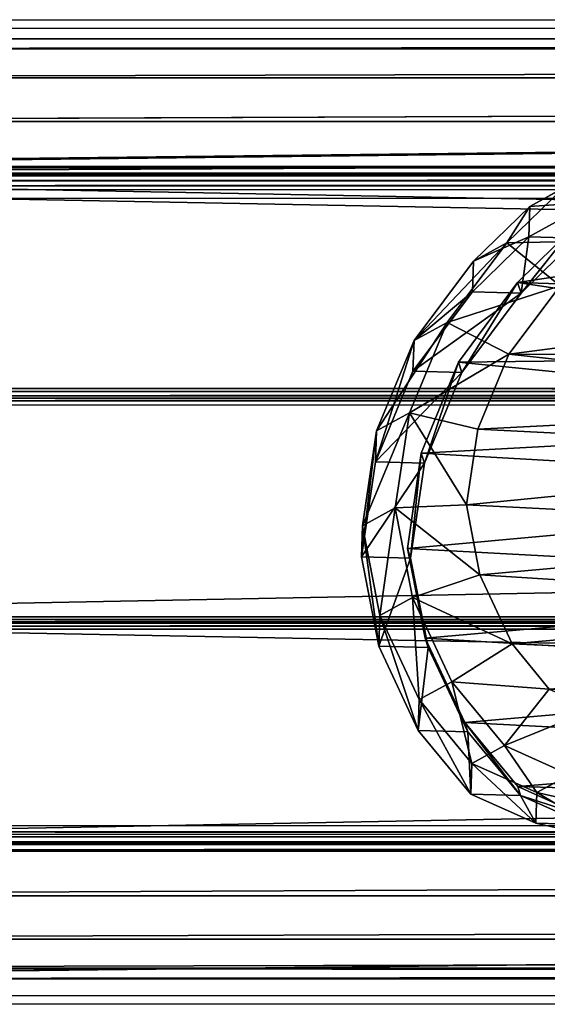
# Model space of a CAD drawing. Units: centimetres. Extents: x -291 to 304, y -166 to 164.
# Drawn here: x -106 to -94, y -12 to 10 of the extents above; entities that cross this region are included whole.
import ezdxf

# ---------------------------------------------------------------- set-up
doc = ezdxf.new("R2010")
doc.units = ezdxf.units.CM
doc.header["$LTSCALE"] = 2.54
doc.layers.get('0').update_dxf_attribs({"true_color": 0xff5454})
doc.layers.add('VP-EQ', color=7, linetype='Continuous', true_color=0x8a3492)

# ---------------------------------------------------------------- blocks, each defined once
blk = doc.blocks.new('R__nica_6')
at = {"color": 0}
mesh = blk.add_polyface(dxfattribs=at)
corners = [(2.855, 22, 8.75), (0, 209, 8.75), (0, 22, 8.75), (2.855, 209, 8.75)]
mesh.append_faces([[corners[k] for k in face] for face in [(0, 1, 2), (1, 0, 3)]], dxfattribs={"vtx0": -1, "color": 0})
mesh = blk.add_polyface(dxfattribs=at)
corners = [(0, 209, 8.75), (0, 22, 8.5), (0, 22, 8.75), (0, 209, 8.5)]
mesh.append_faces([[corners[k] for k in face] for face in [(0, 1, 2), (1, 0, 3)]], dxfattribs={"vtx0": -1, "color": 0})
mesh = blk.add_polyface(dxfattribs=at)
corners = [(0, 209, 8.5), (2.879, 22, 8.5), (0, 22, 8.5), (2.879, 209, 8.5)]
mesh.append_faces([[corners[k] for k in face] for face in [(0, 1, 2), (1, 0, 3)]], dxfattribs={"vtx0": -1, "color": 0})
mesh = blk.add_polyface(dxfattribs=at)
corners = [(3.022, 22, 8.71), (2.855, 209, 8.75), (2.855, 22, 8.75), (3.022, 209, 8.71)]
mesh.append_faces([[corners[k] for k in face] for face in [(0, 1, 2), (1, 0, 3)]], dxfattribs={"vtx0": -1, "color": 0})
mesh = blk.add_polyface(dxfattribs=at)
corners = [(2.879, 209, 8.5), (3.06, 22, 8.396), (2.879, 22, 8.5), (3.06, 209, 8.396)]
mesh.append_faces([[corners[k] for k in face] for face in [(0, 1, 2), (1, 0, 3)]], dxfattribs={"vtx0": -1, "color": 0})
mesh = blk.add_polyface(dxfattribs=at)
corners = [(3.17, 22, 8.625), (3.022, 209, 8.71), (3.022, 22, 8.71), (3.17, 209, 8.625)]
mesh.append_faces([[corners[k] for k in face] for face in [(0, 1, 2), (1, 0, 3)]], dxfattribs={"vtx0": -1, "color": 0})
mesh = blk.add_polyface(dxfattribs=at)
corners = [(3.06, 209, 8.396), (7.816, 22, 0.158), (3.06, 22, 8.396), (7.816, 209, 0.158)]
mesh.append_faces([[corners[k] for k in face] for face in [(0, 1, 2), (1, 0, 3)]], dxfattribs={"vtx0": -1, "color": 0})
mesh = blk.add_polyface(dxfattribs=at)
corners = [(3.288, 209, 8.5), (3.17, 22, 8.625), (3.288, 22, 8.5), (3.17, 209, 8.625)]
mesh.append_faces([[corners[k] for k in face] for face in [(0, 1, 2), (1, 0, 3)]], dxfattribs={"vtx0": -1, "color": 0})
mesh = blk.add_polyface(dxfattribs=at)
corners = [(8.033, 209, 0.283), (3.288, 22, 8.5), (8.033, 22, 0.283), (3.288, 209, 8.5)]
mesh.append_faces([[corners[k] for k in face] for face in [(0, 1, 2), (1, 0, 3)]], dxfattribs={"vtx0": -1, "color": 0})
mesh = blk.add_polyface(dxfattribs=at)
corners = [(7.816, 22, 0.158), (7.887, 209, 0.074), (7.887, 22, 0.074), (7.816, 209, 0.158)]
mesh.append_faces([[corners[k] for k in face] for face in [(0, 1, 2), (1, 0, 3)]], dxfattribs={"vtx0": -1, "color": 0})
mesh = blk.add_polyface(dxfattribs=at)
corners = [(7.887, 209, 0.074), (7.981, 22, 0.019), (7.887, 22, 0.074), (7.982, 209, 0.019)]
mesh.append_faces([[corners[k] for k in face] for face in [(0, 1, 2), (1, 0, 3)]], dxfattribs={"vtx0": -1, "color": 0})
mesh = blk.add_polyface(dxfattribs=at)
corners = [(7.982, 209, 0.019), (8.089, 22, 0), (7.981, 22, 0.019), (8.09, 209, 0)]
mesh.append_faces([[corners[k] for k in face] for face in [(0, 1, 2), (1, 0, 3)]], dxfattribs={"vtx0": -1, "color": 0})
mesh = blk.add_polyface(dxfattribs=at)
corners = [(8.089, 22, 0.25), (8.033, 209, 0.283), (8.033, 22, 0.283), (8.09, 209, 0.25)]
mesh.append_faces([[corners[k] for k in face] for face in [(0, 1, 2), (1, 0, 3)]], dxfattribs={"vtx0": -1, "color": 0})
mesh = blk.add_polyface(dxfattribs=at)
corners = [(8.09, 209, 0), (12.925, 22, 0), (8.089, 22, 0), (12.925, 209, 0)]
mesh.append_faces([[corners[k] for k in face] for face in [(0, 1, 2), (1, 0, 3)]], dxfattribs={"vtx0": -1, "color": 0})
mesh = blk.add_polyface(dxfattribs=at)
corners = [(12.925, 22, 0.25), (8.09, 209, 0.25), (8.089, 22, 0.25), (12.925, 209, 0.25)]
mesh.append_faces([[corners[k] for k in face] for face in [(0, 1, 2), (1, 0, 3)]], dxfattribs={"vtx0": -1, "color": 0})
mesh = blk.add_polyface(dxfattribs=at)
corners = [(12.925, 209, 0), (13.033, 22, 0.019), (12.925, 22, 0), (13.033, 209, 0.019)]
mesh.append_faces([[corners[k] for k in face] for face in [(0, 1, 2), (1, 0, 3)]], dxfattribs={"vtx0": -1, "color": 0})
mesh = blk.add_polyface(dxfattribs=at)
corners = [(12.982, 22, 0.283), (12.925, 209, 0.25), (12.925, 22, 0.25), (12.982, 209, 0.283)]
mesh.append_faces([[corners[k] for k in face] for face in [(0, 1, 2), (1, 0, 3)]], dxfattribs={"vtx0": -1, "color": 0})
mesh = blk.add_polyface(dxfattribs=at)
corners = [(17.726, 209, 8.5), (12.982, 22, 0.283), (17.726, 22, 8.5), (12.982, 209, 0.283)]
mesh.append_faces([[corners[k] for k in face] for face in [(0, 1, 2), (1, 0, 3)]], dxfattribs={"vtx0": -1, "color": 0})
mesh = blk.add_polyface(dxfattribs=at)
corners = [(13.033, 209, 0.019), (13.128, 22, 0.074), (13.033, 22, 0.019), (13.128, 209, 0.074)]
mesh.append_faces([[corners[k] for k in face] for face in [(0, 1, 2), (1, 0, 3)]], dxfattribs={"vtx0": -1, "color": 0})
mesh = blk.add_polyface(dxfattribs=at)
corners = [(13.128, 22, 0.074), (13.198, 209, 0.158), (13.198, 22, 0.158), (13.128, 209, 0.074)]
mesh.append_faces([[corners[k] for k in face] for face in [(0, 1, 2), (1, 0, 3)]], dxfattribs={"vtx0": -1, "color": 0})
mesh = blk.add_polyface(dxfattribs=at)
corners = [(13.198, 22, 0.158), (17.955, 209, 8.396), (17.955, 22, 8.396), (13.198, 209, 0.158)]
mesh.append_faces([[corners[k] for k in face] for face in [(0, 1, 2), (1, 0, 3)]], dxfattribs={"vtx0": -1, "color": 0})
mesh = blk.add_polyface(dxfattribs=at)
corners = [(17.844, 22, 8.625), (17.726, 209, 8.5), (17.726, 22, 8.5), (17.844, 209, 8.625)]
mesh.append_faces([[corners[k] for k in face] for face in [(0, 1, 2), (1, 0, 3)]], dxfattribs={"vtx0": -1, "color": 0})
mesh = blk.add_polyface(dxfattribs=at)
corners = [(17.993, 22, 8.71), (17.844, 209, 8.625), (17.844, 22, 8.625), (17.993, 209, 8.71)]
mesh.append_faces([[corners[k] for k in face] for face in [(0, 1, 2), (1, 0, 3)]], dxfattribs={"vtx0": -1, "color": 0})
mesh = blk.add_polyface(dxfattribs=at)
corners = [(17.955, 209, 8.396), (18.135, 22, 8.5), (17.955, 22, 8.396), (18.135, 209, 8.5)]
mesh.append_faces([[corners[k] for k in face] for face in [(0, 1, 2), (1, 0, 3)]], dxfattribs={"vtx0": -1, "color": 0})
mesh = blk.add_polyface(dxfattribs=at)
corners = [(18.159, 22, 8.75), (17.993, 209, 8.71), (17.993, 22, 8.71), (18.159, 209, 8.75)]
mesh.append_faces([[corners[k] for k in face] for face in [(0, 1, 2), (1, 0, 3)]], dxfattribs={"vtx0": -1, "color": 0})
mesh = blk.add_polyface(dxfattribs=at)
corners = [(18.135, 209, 8.5), (21.015, 22, 8.5), (18.135, 22, 8.5), (21.015, 209, 8.5)]
mesh.append_faces([[corners[k] for k in face] for face in [(0, 1, 2), (1, 0, 3)]], dxfattribs={"vtx0": -1, "color": 0})
mesh = blk.add_polyface(dxfattribs=at)
corners = [(21.015, 22, 8.75), (18.159, 209, 8.75), (18.159, 22, 8.75), (21.015, 209, 8.75)]
mesh.append_faces([[corners[k] for k in face] for face in [(0, 1, 2), (1, 0, 3)]], dxfattribs={"vtx0": -1, "color": 0})
mesh = blk.add_polyface(dxfattribs=at)
corners = [(21.015, 22, 8.5), (21.015, 209, 8.75), (21.015, 22, 8.75), (21.015, 209, 8.5)]
mesh.append_faces([[corners[k] for k in face] for face in [(0, 1, 2), (1, 0, 3)]], dxfattribs={"vtx0": -1, "color": 0})
blk = doc.blocks.new('Grupuj_87')
at = {"color": 0}
mesh = blk.add_polyface(dxfattribs=at)
corners = [(0.235, 191.144, 0), (0, 3), (0, 190), (0.235, 1.856, 0), (0.885, 0.885, 0), (0.885, 192.115, 0), (1.856, 0.235, 0.001), (1.856, 192.765, 0), (3, 0, 0), (3, 193, 0), (3, 2.262, 0), (3, 190.738, 0), (18.015, 193, 0), (18.015, 190.738, 0), (19.167, 192.779, 0), (19.167, 0.221, 0), (20.144, 0.871, 0), (20.144, 192.129, 0), (20.793, 1.848, 0), (20.794, 191.152, 0), (21.015, 3), (21.015, 190, 0), (18.015, 0, 0), (18.015, 2.262, 0)]
mesh.append_faces([[corners[k] for k in face] for face in [(0, 1, 2), (20, 19, 21)]], dxfattribs={"vtx0": -1, "color": 0})
mesh.append_faces([[corners[k] for k in face] for face in [(1, 0, 3), (3, 0, 4), (4, 5, 6), (6, 7, 8), (10, 9, 11), (11, 12, 13), (15, 14, 16), (16, 17, 18), (18, 19, 20), (22, 23, 15)]], dxfattribs={"vtx0": -1, "vtx1": -1, "color": 0})
mesh.append_faces([[corners[k] for k in face] for face in [(8, 9, 10), (13, 14, 15)]], dxfattribs={"vtx0": -1, "vtx1": -1, "vtx2": -1, "color": 0})
mesh.append_faces([[corners[k] for k in face] for face in [(4, 0, 5), (6, 5, 7), (8, 7, 9), (11, 9, 12), (13, 12, 14), (16, 14, 17), (18, 17, 19), (10, 22, 8), (22, 10, 23), (15, 23, 13)]], dxfattribs={"vtx0": -1, "vtx2": -1, "color": 0})
mesh = blk.add_polyface(dxfattribs=at)
corners = [(18.015, 0, 1.3), (3, 2.262, 1.3), (3, 0, 1.3), (18.015, 2.262, 1.3), (19.167, 0.221, 1.3), (18.015, 190.738, 1.3), (0.235, 1.856, 1.3), (0, 190, 1.3), (0, 3, 1.3), (0.235, 191.144, 1.3), (0.885, 0.885, 1.3), (0.885, 192.115, 1.3), (1.856, 0.235, 1.3), (1.856, 192.765, 1.3), (3, 193, 1.3), (3, 190.738, 1.3), (18.015, 193, 1.3), (19.167, 192.779, 1.3), (20.144, 0.871, 1.3), (20.144, 192.129, 1.3), (20.793, 1.848, 1.3), (20.794, 191.152, 1.3), (21.015, 3, 1.3), (21.015, 190, 1.3)]
mesh.append_faces([[corners[k] for k in face] for face in [(6, 7, 8), (21, 22, 23)]], dxfattribs={"vtx0": -1, "color": 0})
mesh.append_faces([[corners[k] for k in face] for face in [(0, 1, 2), (1, 0, 3), (3, 4, 5), (7, 6, 9), (9, 10, 11), (11, 12, 13), (13, 2, 14), (14, 15, 16), (16, 5, 17), (17, 18, 19), (19, 20, 21)]], dxfattribs={"vtx0": -1, "vtx1": -1, "color": 0})
mesh.append_faces([[corners[k] for k in face] for face in [(14, 2, 1), (17, 5, 4)]], dxfattribs={"vtx0": -1, "vtx1": -1, "vtx2": -1, "color": 0})
mesh.append_faces([[corners[k] for k in face] for face in [(3, 0, 4), (9, 6, 10), (11, 10, 12), (13, 12, 2), (14, 1, 15), (16, 15, 5), (17, 4, 18), (19, 18, 20), (21, 20, 22)]], dxfattribs={"vtx0": -1, "vtx2": -1, "color": 0})
mesh = blk.add_polyface(dxfattribs=at)
corners = [(3, 190.738, 0), (3, 2.262, 1.3), (3, 2.262, 0), (3, 190.738, 1.3)]
mesh.append_faces([[corners[k] for k in face] for face in [(0, 1, 2), (1, 0, 3)]], dxfattribs={"vtx0": -1, "color": 0})
mesh = blk.add_polyface(dxfattribs=at)
corners = [(18.015, 2.262, 1.3), (18.015, 190.738, 0), (18.015, 2.262, 0), (18.015, 190.738, 1.3)]
mesh.append_faces([[corners[k] for k in face] for face in [(0, 1, 2), (1, 0, 3)]], dxfattribs={"vtx0": -1, "color": 0})
mesh = blk.add_polyface(dxfattribs=at)
corners = [(0, 3, 1.3), (0, 190), (0, 3), (0, 190, 1.3)]
mesh.append_faces([[corners[k] for k in face] for face in [(0, 1, 2), (1, 0, 3)]], dxfattribs={"vtx0": -1, "color": 0})
mesh = blk.add_polyface(dxfattribs=at)
corners = [(21.015, 190, 0), (21.015, 3, 1.3), (21.015, 3), (21.015, 190, 1.3)]
mesh.append_faces([[corners[k] for k in face] for face in [(0, 1, 2), (1, 0, 3)]], dxfattribs={"vtx0": -1, "color": 0})
blk = doc.blocks.new('rynna_187')
at = {"color": 153, "true_color": 0x6495eb, "extrusion": (-2.85276e-07, 2.31895e-07, 1), "yscale": 1.326237909441696, "rotation": 359.9999999999999}
blk.add_blockref('Grupuj_87', (0, -43.964, 0), dxfattribs=at)
at = {"color": 253, "true_color": 0xa7a7a7, "extrusion": (9.61697e-14, 5.11339e-08, 1), "yscale": 1.336705445383173, "rotation": 8.127438019525597e-06}
blk.add_blockref('R__nica_6', (0, -70.371, -8.751), dxfattribs=at)
blk = doc.blocks.new('Grupuj_32')
at = {"color": 0}
mesh = blk.add_polyface(dxfattribs=at)
corners = [(4.491, 15.205, 26.644), (6.462, 14.492, 2.667), (4.46, 14.099, 2.591), (6.492, 15.593, 26.605)]
mesh.append_faces([[corners[k] for k in face] for face in [(0, 1, 2), (1, 0, 3)]], dxfattribs={"vtx0": -1, "color": 0})
mesh = blk.add_polyface(dxfattribs=at)
corners = [(4.491, 15.205, 26.644), (7.181, 15.568, 50.981), (6.492, 15.593, 26.605), (5.18, 15.18, 51.025)]
mesh.append_faces([[corners[k] for k in face] for face in [(0, 1, 2), (1, 0, 3)]], dxfattribs={"vtx0": -1, "color": 0})
mesh = blk.add_polyface(dxfattribs=at)
corners = [(5.18, 15.18, 51.025), (7.582, 14.836, 66.828), (7.181, 15.568, 50.981), (5.58, 14.45, 66.828)]
mesh.append_faces([[corners[k] for k in face] for face in [(0, 1, 2), (1, 0, 3)]], dxfattribs={"vtx0": -1, "color": 0})
mesh = blk.add_polyface(dxfattribs=at)
corners = [(6.492, 15.593, 26.605), (8.587, 14.181, 2.755), (6.462, 14.492, 2.667), (8.617, 15.276, 26.581)]
mesh.append_faces([[corners[k] for k in face] for face in [(0, 1, 2), (1, 0, 3)]], dxfattribs={"vtx0": -1, "color": 0})
mesh = blk.add_polyface(dxfattribs=at)
corners = [(6.492, 15.593, 26.605), (9.305, 15.252, 50.916), (8.617, 15.276, 26.581), (7.181, 15.568, 50.981)]
mesh.append_faces([[corners[k] for k in face] for face in [(0, 1, 2), (1, 0, 3)]], dxfattribs={"vtx0": -1, "color": 0})
mesh = blk.add_polyface(dxfattribs=at)
corners = [(7.181, 15.568, 50.981), (9.708, 14.517, 66.828), (9.305, 15.252, 50.916), (7.582, 14.836, 66.828)]
mesh.append_faces([[corners[k] for k in face] for face in [(0, 1, 2), (1, 0, 3)]], dxfattribs={"vtx0": -1, "color": 0})
mesh = blk.add_polyface(dxfattribs=at)
corners = [(2.609, 14.325, 26.691), (4.46, 14.099, 2.591), (2.578, 13.214, 2.525), (4.491, 15.205, 26.644)]
mesh.append_faces([[corners[k] for k in face] for face in [(0, 1, 2), (1, 0, 3)]], dxfattribs={"vtx0": -1, "color": 0})
mesh = blk.add_polyface(dxfattribs=at)
corners = [(2.609, 14.325, 26.691), (5.18, 15.18, 51.025), (4.491, 15.205, 26.644), (3.297, 14.301, 51.055)]
mesh.append_faces([[corners[k] for k in face] for face in [(0, 1, 2), (1, 0, 3)]], dxfattribs={"vtx0": -1, "color": 0})
mesh = blk.add_polyface(dxfattribs=at)
corners = [(8.617, 15.276, 26.581), (10.612, 13.348, 2.844), (8.587, 14.181, 2.755), (10.643, 14.439, 26.57)]
mesh.append_faces([[corners[k] for k in face] for face in [(0, 1, 2), (1, 0, 3)]], dxfattribs={"vtx0": -1, "color": 0})
mesh = blk.add_polyface(dxfattribs=at)
corners = [(8.617, 15.276, 26.581), (11.329, 14.414, 50.842), (10.643, 14.439, 26.57), (9.305, 15.252, 50.916)]
mesh.append_faces([[corners[k] for k in face] for face in [(0, 1, 2), (1, 0, 3)]], dxfattribs={"vtx0": -1, "color": 0})
mesh = blk.add_polyface(dxfattribs=at)
corners = [(9.305, 15.252, 50.916), (11.733, 13.676, 66.828), (11.329, 14.414, 50.842), (9.708, 14.517, 66.828)]
mesh.append_faces([[corners[k] for k in face] for face in [(0, 1, 2), (1, 0, 3)]], dxfattribs={"vtx0": -1, "color": 0})
mesh = blk.add_polyface(dxfattribs=at)
corners = [(3.297, 14.301, 51.055), (5.58, 14.45, 66.828), (5.18, 15.18, 51.025), (3.697, 13.572, 66.828)]
mesh.append_faces([[corners[k] for k in face] for face in [(0, 1, 2), (1, 0, 3)]], dxfattribs={"vtx0": -1, "color": 0})
mesh = blk.add_polyface(dxfattribs=at)
corners = [(6.085, 12.941, 68.328), (7.582, 14.836, 66.828), (5.58, 14.45, 66.828), (7.653, 13.243, 68.328)]
mesh.append_faces([[corners[k] for k in face] for face in [(0, 1, 2), (1, 0, 3)]], dxfattribs={"vtx0": -1, "color": 0})
mesh = blk.add_polyface(dxfattribs=at)
corners = [(7.653, 13.243, 68.328), (9.708, 14.517, 66.828), (7.582, 14.836, 66.828), (9.342, 12.99, 68.328)]
mesh.append_faces([[corners[k] for k in face] for face in [(0, 1, 2), (1, 0, 3)]], dxfattribs={"vtx0": -1, "color": 0})
mesh = blk.add_polyface(dxfattribs=at)
corners = [(0.276, 8.73), (0.409, 4.818), (0.202, 6.677), (0.702, 10.638), (1.095, 3.165), (1.352, 12.096), (2.186, 1.78), (2.783, 13.281), (3.877, 0.774), (4.67, 14.168), (5.901, 0.173), (6.678, 14.563), (7.999, 0.076), (8.81, 14.254), (9.55, 0.452), (10.843, 13.423), (10.983, 1.282), (12.624, 12.099), (12.32, 2.648), (13.793, 4.332), (13.856, 10.844), (14.661, 6.14), (14.639, 9.432), (14.973, 7.988)]
mesh.append_faces([[corners[k] for k in face] for face in [(0, 1, 2), (21, 22, 23)]], dxfattribs={"vtx0": -1, "color": 0})
mesh.append_faces([[corners[k] for k in face] for face in [(1, 3, 4), (4, 5, 6), (6, 7, 8), (8, 9, 10), (10, 11, 12), (12, 13, 14), (14, 15, 16), (16, 17, 18), (18, 17, 19), (19, 20, 21)]], dxfattribs={"vtx0": -1, "vtx1": -1, "color": 0})
mesh.append_faces([[corners[k] for k in face] for face in [(1, 0, 3), (4, 3, 5), (6, 5, 7), (8, 7, 9), (10, 9, 11), (12, 11, 13), (14, 13, 15), (16, 15, 17), (19, 17, 20), (21, 20, 22)]], dxfattribs={"vtx0": -1, "vtx2": -1, "color": 0})
mesh = blk.add_polyface(dxfattribs=at)
corners = [(4.46, 14.099, 2.591), (6.678, 14.563), (4.67, 14.168), (6.462, 14.492, 2.667)]
mesh.append_faces([[corners[k] for k in face] for face in [(0, 1, 2), (1, 0, 3)]], dxfattribs={"vtx0": -1, "color": 0})
mesh = blk.add_polyface(dxfattribs=at)
corners = [(6.462, 14.492, 2.667), (8.81, 14.254), (6.678, 14.563), (8.587, 14.181, 2.755)]
mesh.append_faces([[corners[k] for k in face] for face in [(0, 1, 2), (1, 0, 3)]], dxfattribs={"vtx0": -1, "color": 0})
mesh = blk.add_polyface(dxfattribs=at)
corners = [(1.181, 13.145, 26.739), (2.578, 13.214, 2.525), (1.15, 12.03, 2.479), (2.609, 14.325, 26.691)]
mesh.append_faces([[corners[k] for k in face] for face in [(0, 1, 2), (1, 0, 3)]], dxfattribs={"vtx0": -1, "color": 0})
mesh = blk.add_polyface(dxfattribs=at)
corners = [(1.181, 13.145, 26.739), (3.297, 14.301, 51.055), (2.609, 14.325, 26.691), (1.869, 13.121, 51.065)]
mesh.append_faces([[corners[k] for k in face] for face in [(0, 1, 2), (1, 0, 3)]], dxfattribs={"vtx0": -1, "color": 0})
mesh = blk.add_polyface(dxfattribs=at)
corners = [(4.543, 12.222, 68.328), (5.58, 14.45, 66.828), (3.697, 13.572, 66.828), (6.085, 12.941, 68.328)]
mesh.append_faces([[corners[k] for k in face] for face in [(0, 1, 2), (1, 0, 3)]], dxfattribs={"vtx0": -1, "color": 0})
mesh = blk.add_polyface(dxfattribs=at)
corners = [(11.022, 12.292, 68.328), (9.708, 14.517, 66.828), (9.342, 12.99, 68.328), (11.733, 13.676, 66.828)]
mesh.append_faces([[corners[k] for k in face] for face in [(0, 1, 2), (1, 0, 3)]], dxfattribs={"vtx0": -1, "color": 0})
mesh = blk.add_polyface(dxfattribs=at)
corners = [(10.643, 14.439, 26.57), (12.386, 12.021, 2.928), (10.612, 13.348, 2.844), (12.416, 13.108, 26.574)]
mesh.append_faces([[corners[k] for k in face] for face in [(0, 1, 2), (1, 0, 3)]], dxfattribs={"vtx0": -1, "color": 0})
mesh = blk.add_polyface(dxfattribs=at)
corners = [(11.329, 14.414, 50.842), (12.416, 13.108, 26.574), (10.643, 14.439, 26.57), (13.1, 13.084, 50.764)]
mesh.append_faces([[corners[k] for k in face] for face in [(0, 1, 2), (1, 0, 3)]], dxfattribs={"vtx0": -1, "color": 0})
mesh = blk.add_polyface(dxfattribs=at)
corners = [(11.329, 14.414, 50.842), (13.507, 12.341, 66.828), (13.1, 13.084, 50.764), (11.733, 13.676, 66.828)]
mesh.append_faces([[corners[k] for k in face] for face in [(0, 1, 2), (1, 0, 3)]], dxfattribs={"vtx0": -1, "color": 0})
mesh = blk.add_polyface(dxfattribs=at)
corners = [(1.869, 13.121, 51.065), (3.697, 13.572, 66.828), (3.297, 14.301, 51.055), (2.268, 12.393, 66.828)]
mesh.append_faces([[corners[k] for k in face] for face in [(0, 1, 2), (1, 0, 3)]], dxfattribs={"vtx0": -1, "color": 0})
mesh = blk.add_polyface(dxfattribs=at)
corners = [(2.578, 13.214, 2.525), (4.67, 14.168), (2.783, 13.281), (4.46, 14.099, 2.591)]
mesh.append_faces([[corners[k] for k in face] for face in [(0, 1, 2), (1, 0, 3)]], dxfattribs={"vtx0": -1, "color": 0})
mesh = blk.add_polyface(dxfattribs=at)
corners = [(8.587, 14.181, 2.755), (10.843, 13.423), (8.81, 14.254), (10.612, 13.348, 2.844)]
mesh.append_faces([[corners[k] for k in face] for face in [(0, 1, 2), (1, 0, 3)]], dxfattribs={"vtx0": -1, "color": 0})
mesh = blk.add_polyface(dxfattribs=at)
corners = [(12.551, 11.142, 68.328), (11.733, 13.676, 66.828), (11.022, 12.292, 68.328), (13.507, 12.341, 66.828)]
mesh.append_faces([[corners[k] for k in face] for face in [(0, 1, 2), (1, 0, 3)]], dxfattribs={"vtx0": -1, "color": 0})
mesh = blk.add_polyface(dxfattribs=at)
corners = [(3.533, 11.388, 68.328), (3.697, 13.572, 66.828), (2.268, 12.393, 66.828), (4.543, 12.222, 68.328)]
mesh.append_faces([[corners[k] for k in face] for face in [(0, 1, 2), (1, 0, 3)]], dxfattribs={"vtx0": -1, "color": 0})
mesh = blk.add_polyface(dxfattribs=at)
corners = [(1.15, 12.03, 2.479), (2.783, 13.281), (1.352, 12.096), (2.578, 13.214, 2.525)]
mesh.append_faces([[corners[k] for k in face] for face in [(0, 1, 2), (1, 0, 3)]], dxfattribs={"vtx0": -1, "color": 0})
mesh = blk.add_polyface(dxfattribs=at)
corners = [(2.823, 5.418, 68.328), (2.723, 8.765, 68.328), (2.655, 6.958, 68.328), (3.087, 10.391, 68.328), (3.345, 4.148, 68.328), (3.533, 11.388, 68.328), (4.133, 3.139, 68.328), (4.543, 12.222, 68.328), (5.419, 2.364, 68.328), (6.085, 12.941, 68.328), (7.082, 1.861, 68.328), (7.653, 13.243, 68.328), (8.775, 1.774, 68.328), (9.342, 12.99, 68.328), (9.902, 2.043, 68.328), (11.022, 12.292, 68.328), (10.965, 2.655, 68.328), (12.126, 3.839, 68.328), (12.551, 11.142, 68.328), (13.435, 5.332, 68.328), (13.554, 10.11, 68.328), (14.123, 6.762, 68.328), (14.134, 9.056, 68.328), (14.351, 8.105, 68.328)]
mesh.append_faces([[corners[k] for k in face] for face in [(0, 1, 2), (22, 21, 23)]], dxfattribs={"vtx0": -1, "color": 0})
mesh.append_faces([[corners[k] for k in face] for face in [(1, 0, 3), (3, 4, 5), (5, 6, 7), (7, 8, 9), (9, 10, 11), (11, 12, 13), (13, 14, 15), (15, 17, 18), (18, 19, 20), (20, 21, 22)]], dxfattribs={"vtx0": -1, "vtx1": -1, "color": 0})
mesh.append_faces([[corners[k] for k in face] for face in [(3, 0, 4), (5, 4, 6), (7, 6, 8), (9, 8, 10), (11, 10, 12), (13, 12, 14), (15, 14, 16), (15, 16, 17), (18, 17, 19), (20, 19, 21)]], dxfattribs={"vtx0": -1, "vtx2": -1, "color": 0})
mesh = blk.add_polyface(dxfattribs=at)
corners = [(10.612, 13.348, 2.844), (12.624, 12.099), (10.843, 13.423), (12.386, 12.021, 2.928)]
mesh.append_faces([[corners[k] for k in face] for face in [(0, 1, 2), (1, 0, 3)]], dxfattribs={"vtx0": -1, "color": 0})
mesh = blk.add_polyface(dxfattribs=at)
corners = [(0.533, 11.69, 26.781), (1.15, 12.03, 2.479), (0.502, 10.573, 2.467), (1.181, 13.145, 26.739)]
mesh.append_faces([[corners[k] for k in face] for face in [(0, 1, 2), (1, 0, 3)]], dxfattribs={"vtx0": -1, "color": 0})
mesh = blk.add_polyface(dxfattribs=at)
corners = [(1.869, 13.121, 51.065), (0.533, 11.69, 26.781), (1.219, 11.666, 51.048), (1.181, 13.145, 26.739)]
mesh.append_faces([[corners[k] for k in face] for face in [(0, 1, 2), (1, 0, 3)]], dxfattribs={"vtx0": -1, "color": 0})
mesh = blk.add_polyface(dxfattribs=at)
corners = [(2.268, 12.393, 66.828), (1.219, 11.666, 51.048), (1.618, 10.937, 66.828), (1.869, 13.121, 51.065)]
mesh.append_faces([[corners[k] for k in face] for face in [(0, 1, 2), (1, 0, 3)]], dxfattribs={"vtx0": -1, "color": 0})
mesh = blk.add_polyface(dxfattribs=at)
corners = [(12.386, 12.021, 2.928), (13.643, 11.849, 26.584), (13.613, 10.765, 2.989), (12.416, 13.108, 26.574)]
mesh.append_faces([[corners[k] for k in face] for face in [(0, 1, 2), (1, 0, 3)]], dxfattribs={"vtx0": -1, "color": 0})
mesh = blk.add_polyface(dxfattribs=at)
corners = [(13.643, 11.849, 26.584), (13.1, 13.084, 50.764), (14.325, 11.825, 50.701), (12.416, 13.108, 26.574)]
mesh.append_faces([[corners[k] for k in face] for face in [(0, 1, 2), (1, 0, 3)]], dxfattribs={"vtx0": -1, "color": 0})
mesh = blk.add_polyface(dxfattribs=at)
corners = [(14.325, 11.825, 50.701), (13.507, 12.341, 66.828), (14.733, 11.08, 66.828), (13.1, 13.084, 50.764)]
mesh.append_faces([[corners[k] for k in face] for face in [(0, 1, 2), (1, 0, 3)]], dxfattribs={"vtx0": -1, "color": 0})
mesh = blk.add_polyface(dxfattribs=at)
corners = [(3.087, 10.391, 68.328), (2.268, 12.393, 66.828), (1.618, 10.937, 66.828), (3.533, 11.388, 68.328)]
mesh.append_faces([[corners[k] for k in face] for face in [(0, 1, 2), (1, 0, 3)]], dxfattribs={"vtx0": -1, "color": 0})
mesh = blk.add_polyface(dxfattribs=at)
corners = [(13.554, 10.11, 68.328), (13.507, 12.341, 66.828), (12.551, 11.142, 68.328), (14.733, 11.08, 66.828)]
mesh.append_faces([[corners[k] for k in face] for face in [(0, 1, 2), (1, 0, 3)]], dxfattribs={"vtx0": -1, "color": 0})
mesh = blk.add_polyface(dxfattribs=at)
corners = [(1.15, 12.03, 2.479), (0.702, 10.638), (0.502, 10.573, 2.467), (1.352, 12.096)]
mesh.append_faces([[corners[k] for k in face] for face in [(0, 1, 2), (1, 0, 3)]], dxfattribs={"vtx0": -1, "color": 0})
mesh = blk.add_polyface(dxfattribs=at)
corners = [(13.856, 10.844), (12.386, 12.021, 2.928), (13.613, 10.765, 2.989), (12.624, 12.099)]
mesh.append_faces([[corners[k] for k in face] for face in [(0, 1, 2), (1, 0, 3)]], dxfattribs={"vtx0": -1, "color": 0})
mesh = blk.add_polyface(dxfattribs=at)
corners = [(0.107, 9.785, 26.83), (0.502, 10.573, 2.467), (0.076, 8.665, 2.469), (0.533, 11.69, 26.781)]
mesh.append_faces([[corners[k] for k in face] for face in [(0, 1, 2), (1, 0, 3)]], dxfattribs={"vtx0": -1, "color": 0})
mesh = blk.add_polyface(dxfattribs=at)
corners = [(1.219, 11.666, 51.048), (0.107, 9.785, 26.83), (0.791, 9.76, 51.015), (0.533, 11.69, 26.781)]
mesh.append_faces([[corners[k] for k in face] for face in [(0, 1, 2), (1, 0, 3)]], dxfattribs={"vtx0": -1, "color": 0})
mesh = blk.add_polyface(dxfattribs=at)
corners = [(13.613, 10.765, 2.989), (14.423, 10.435, 26.604), (14.393, 9.352, 3.034), (13.643, 11.849, 26.584)]
mesh.append_faces([[corners[k] for k in face] for face in [(0, 1, 2), (1, 0, 3)]], dxfattribs={"vtx0": -1, "color": 0})
mesh = blk.add_polyface(dxfattribs=at)
corners = [(14.423, 10.435, 26.604), (14.325, 11.825, 50.701), (15.102, 10.411, 50.647), (13.643, 11.849, 26.584)]
mesh.append_faces([[corners[k] for k in face] for face in [(0, 1, 2), (1, 0, 3)]], dxfattribs={"vtx0": -1, "color": 0})
mesh = blk.add_polyface(dxfattribs=at)
corners = [(15.102, 10.411, 50.647), (14.733, 11.08, 66.828), (15.512, 9.664, 66.828), (14.325, 11.825, 50.701)]
mesh.append_faces([[corners[k] for k in face] for face in [(0, 1, 2), (1, 0, 3)]], dxfattribs={"vtx0": -1, "color": 0})
mesh = blk.add_polyface(dxfattribs=at)
corners = [(1.618, 10.937, 66.828), (0.791, 9.76, 51.015), (1.191, 9.03, 66.828), (1.219, 11.666, 51.048)]
mesh.append_faces([[corners[k] for k in face] for face in [(0, 1, 2), (1, 0, 3)]], dxfattribs={"vtx0": -1, "color": 0})
blk = doc.blocks.new('Komponent_1')
at = {"color": 31, "true_color": 0xe8c47e}
blk.add_blockref('Grupuj_32', (0, 0), dxfattribs=at)
blk = doc.blocks.new('rynienka_zapora_250_ROBINIA')
at = {"color": 0, "extrusion": (2.85276e-07, -2.31895e-07, 1), "rotation": 3.854832273933864e-12}
blk.add_blockref('rynna_187', (0.174, 43.964, 83.677), dxfattribs=at)
at = {"color": 0}
blk.add_blockref('Komponent_1', (3.118, 213.853), dxfattribs=at)
blk = doc.blocks.new('Grupuj_1')
at = {"color": 0}
blk.add_blockref('rynienka_zapora_250_ROBINIA', (3.003, 12.404), dxfattribs=at)
blk = doc.blocks.new('RB2852_')
at = {"color": 7, "linetype": 'Continuous', "lineweight": 25}
for p, q in [((157.773, -152.786), (278.971, -152.786)), ((280.576, -156.786), (158.505, -156.786)), ((158.502, -170.801), (280.576, -170.801)), ((278.965, -174.801), (157.769, -174.801))]:
    blk.add_line(p, q, dxfattribs=at)
at = {"color": 8, "linetype": 'Continuous', "lineweight": 25}
for p, q in [((278.688, -152.986), (157.773, -152.986)), ((158.505, -156.586), (280.576, -156.586)), ((158.421, -161.309), (280.521, -161.309)), ((158.421, -161.395), (280.521, -161.395)), ((158.421, -166.191), (280.521, -166.191)), ((158.421, -166.278), (280.521, -166.278)), ((280.576, -171.001), (158.502, -171.001)), ((157.769, -174.601), (278.688, -174.601))]:
    blk.add_line(p, q, dxfattribs=at)
blk = doc.blocks.new('RB2852_2D')
at = {"layer": 'VP-EQ'}
blk.add_blockref('RB2852_', (74.233, 392.631), dxfattribs=at)

msp = doc.modelspace()

# ---------------------------------------------------------------- block references
at = {"layer": 'VP-EQ', "color": 0}
msp.add_blockref('RB2852_2D', (-354.239, -229.468), dxfattribs=at)
at = {"layer": 'VP-EQ', "color": 0, "rotation": 89.99999999993045}
msp.add_blockref('Grupuj_1', (143.239, -14.244), dxfattribs=at)

doc.saveas('drawing.dxf')
